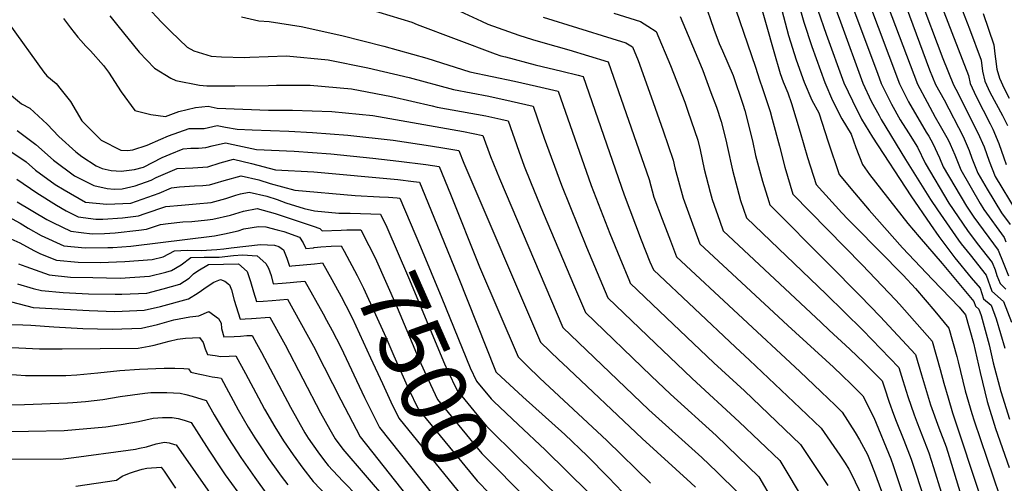
# Model space of a CAD drawing. Units: inches. Extents: x 2509130 to 2514595, y 1507383 to 1512846.
# Drawn here: x 2509510 to 2509942, y 1512107 to 1512310 of the extents above; entities that cross this region are included whole.
import ezdxf
from ezdxf.enums import TextEntityAlignment as Align

# ---------------------------------------------------------------- set-up
doc = ezdxf.new("R2010")
doc.units = ezdxf.units.IN
doc.header["$MEASUREMENT"] = 0
doc.layers.add('tile_2729_04_contour_10ft', color=142, linetype='Continuous')
doc.styles.add('Arial', font='arial.ttf')

msp = doc.modelspace()

# ---------------------------------------------------------------- linework, layer by layer
at = {"layer": 'tile_2729_04_contour_10ft'}
for points, elevation in [([(2509821.2, 1512324.72), (2509833.27, 1512289.1), (2509835.11, 1512283.65), (2509836.38, 1512279.86), (2509839.75, 1512269.69), (2509840.65, 1512266.41), (2509843.88, 1512254.57), (2509846.25, 1512245.33), (2509849.76, 1512233.45), (2509880.18, 1512202.53), (2509894.75, 1512187.07), (2509896.44, 1512185.18), (2509910.89, 1512168.96), (2509914.4, 1512156.57), (2509915.9, 1512150.63), (2509917.82, 1512144.11), (2509919.78, 1512137.58), (2509932.38, 1512099.75)], 7340), ([(2509888.28, 1512324.25), (2509904.4, 1512281.72), (2509908.64, 1512273.75), (2509912.18, 1512267.29), (2509914.36, 1512263.49), (2509917.89, 1512257.25), (2509918.74, 1512255.32), (2509920.73, 1512250.71), (2509923.41, 1512244.06), (2509931.93, 1512229.31), (2509933.53, 1512226.69), (2509942.37, 1512214.51), (2509943.11, 1512212.62)], 7260), ([(2509919.05, 1512327.14), (2509927.17, 1512306.03), (2509932.36, 1512292.25), (2509933, 1512287.38), (2509933.99, 1512283.02), (2509936.21, 1512278.17), (2509941.73, 1512267.93), (2509943.92, 1512263.54)], 7220), ([(2509834.7, 1512319.83), (2509841.33, 1512296.07), (2509844.14, 1512286.32), (2509845.41, 1512282.76), (2509847.58, 1512277.96), (2509849.06, 1512273.29), (2509852.95, 1512260.67), (2509856.19, 1512249.56), (2509859.91, 1512237.77), (2509871.15, 1512225.25), (2509873.78, 1512222.5), (2509877.06, 1512219.29), (2509898.09, 1512197.96), (2509903.53, 1512192.06), (2509911.95, 1512182.21), (2509918.2, 1512174.74), (2509921.66, 1512162.31), (2509922.19, 1512159.97), (2509925.37, 1512147.17), (2509928.32, 1512137.24), (2509929.29, 1512134.11), (2509940.37, 1512101.3)], 7330), ([(2509851.52, 1512319.8), (2509854.55, 1512308.83), (2509858.02, 1512298.25), (2509863.73, 1512282.44), (2509867.07, 1512274.49), (2509871.17, 1512266.53), (2509875.3, 1512259.8), (2509877.39, 1512253.93), (2509880.22, 1512246.42), (2509883.33, 1512242.11), (2509900.23, 1512220.54), (2509905.2, 1512214.7), (2509915.18, 1512203.09), (2509929.1, 1512186.37), (2509929.8, 1512184.29), (2509931.28, 1512182.98), (2509932.3, 1512180.32), (2509935.87, 1512167.45), (2509937.68, 1512159.54), (2509940.95, 1512146.94), (2509944.82, 1512134.79)], 7310), ([(2509866.85, 1512319.41), (2509870.59, 1512309.05), (2509880.48, 1512282.14), (2509884.1, 1512274.19), (2509887.52, 1512267.99), (2509888.51, 1512266.22), (2509899.19, 1512248.62), (2509910.07, 1512231.1), (2509913.19, 1512226.52), (2509922.33, 1512213.33), (2509923.59, 1512211.64), (2509927.5, 1512206.9), (2509934.56, 1512197.97), (2509937.05, 1512190.97), (2509942.1, 1512186.44), (2509945.69, 1512177.31)], 7290), ([(2509882.41, 1512319.21), (2509896.45, 1512281.86), (2509898.37, 1512277.99), (2509900.53, 1512273.9), (2509908.19, 1512260.62), (2509909.33, 1512258.86), (2509911.17, 1512255.63), (2509914.04, 1512249.44), (2509915.64, 1512245.52), (2509925.84, 1512228.14), (2509929.1, 1512223.31), (2509939.74, 1512208.92), (2509941.96, 1512203.52), (2509944.3, 1512197.64)], 7270), ([(2509905.21, 1512320.57), (2509915.57, 1512293.01), (2509920.26, 1512281.44), (2509921.28, 1512279.57), (2509930.92, 1512260.4), (2509933.59, 1512254.16), (2509935.8, 1512247.87), (2509938.48, 1512241.22), (2509947.77, 1512225.96)], 7240), ([(2509566.48, 1512315.66), (2509572.69, 1512308.83), (2509576.88, 1512304.78), (2509583.98, 1512297.94), (2509586.91, 1512296.35), (2509594.51, 1512293.96), (2509599.08, 1512293.67), (2509609.17, 1512293.33), (2509611.45, 1512293.48), (2509627.61, 1512294.16), (2509645.77, 1512292.37), (2509663.25, 1512288.91), (2509681.33, 1512284.68), (2509700.85, 1512279.37), (2509716.31, 1512276.4), (2509726.12, 1512274.31), (2509735.75, 1512272.11), (2509739.32, 1512261.84), (2509740.63, 1512258.07), (2509748.17, 1512237.38), (2509759.14, 1512210.2), (2509768.51, 1512187.99), (2509789.42, 1512168), (2509802.06, 1512155.94), (2509805.52, 1512152.65), (2509826.21, 1512133.66), (2509843.95, 1512116.6), (2509855.19, 1512098.08)], 7420), ([(2509663.23, 1512314.8), (2509682.58, 1512308.88), (2509684.88, 1512307.89), (2509719.1, 1512295.07), (2509721.59, 1512294.19), (2509723.58, 1512293.66), (2509736.73, 1512290.23), (2509748.43, 1512287.46), (2509755.54, 1512285.66), (2509757.73, 1512285.07), (2509775.67, 1512233.16), (2509783.19, 1512213.47), (2509787.03, 1512203.85), (2509788.53, 1512200.22), (2509824.54, 1512166.39), (2509830.7, 1512160.71), (2509852.9, 1512139.67), (2509862.19, 1512130.79), (2509870.4, 1512118.99), (2509872.69, 1512115.44), (2509874.26, 1512112.91), (2509875.47, 1512110.61), (2509882.03, 1512096.97)], 7400), ([(2509695.97, 1512317.2), (2509713.14, 1512309.28), (2509715.88, 1512308.08), (2509729.55, 1512303.18), (2509735.46, 1512301.23), (2509740, 1512299.94), (2509751.4, 1512296.72), (2509768.73, 1512291.55), (2509786.63, 1512239.91), (2509788.78, 1512232.18), (2509792.32, 1512222.57), (2509796, 1512212.96), (2509798.74, 1512205.94), (2509852.76, 1512155.67), (2509862.11, 1512146.83), (2509868.22, 1512140.91), (2509871.31, 1512137.88), (2509877.02, 1512128.9), (2509878.96, 1512125.66), (2509882.4, 1512119.25), (2509883.69, 1512116.42), (2509885.52, 1512111.6), (2509893.7, 1512089.36)], 7390), ([(2509810.74, 1512318.08), (2509814.99, 1512305.8), (2509817.36, 1512299.59), (2509818.88, 1512296.31), (2509823.53, 1512285.49), (2509827.75, 1512272.93), (2509828.68, 1512270.13), (2509832.04, 1512256.82), (2509833.39, 1512250.37), (2509836.38, 1512239.23), (2509839.13, 1512230.19), (2509839.6, 1512228.82), (2509865.16, 1512203.06), (2509879.22, 1512188.93), (2509888.05, 1512179.83), (2509903.58, 1512163.19), (2509906.16, 1512154.18), (2509910.09, 1512141.11), (2509913.76, 1512131.04), (2509916.92, 1512122.72), (2509918.29, 1512118.48), (2509924.46, 1512098.19)], 7350), ([(2509899.42, 1512315.6), (2509909.73, 1512287.99), (2509912.33, 1512281.58), (2509916.07, 1512274.78), (2509924.41, 1512258.82), (2509927.1, 1512252.6), (2509928.26, 1512249.29), (2509930.93, 1512242.64), (2509934.94, 1512235.7), (2509941.32, 1512225.22), (2509945.02, 1512220.13)], 7250), ([(2509914.97, 1512316.09), (2509926.75, 1512285.56), (2509927.49, 1512282.03), (2509930.15, 1512276.36), (2509936.28, 1512264.25), (2509937.42, 1512261.97), (2509940.06, 1512255.73), (2509942.28, 1512249.38), (2509943.35, 1512246.45)], 7230), ([(2509529.74, 1512310.49), (2509532.79, 1512306.36), (2509535.97, 1512302.33), (2509537.33, 1512300.79), (2509539.48, 1512298.4), (2509541.54, 1512296.28), (2509547.33, 1512289.84), (2509549.41, 1512286.9), (2509555.07, 1512278.39), (2509561.05, 1512270.12), (2509567.97, 1512268.38), (2509574.54, 1512267.47), (2509580.25, 1512269.73), (2509587.6, 1512271.41), (2509593.12, 1512272.03), (2509597.09, 1512271.24), (2509619.59, 1512270.31), (2509630.16, 1512270.36), (2509647.38, 1512269.74), (2509665.49, 1512268.02), (2509705.21, 1512260.92), (2509713.77, 1512259.15), (2509717.03, 1512249.95), (2509721, 1512240.39), (2509748.87, 1512175.02), (2509786.54, 1512138.94), (2509809.8, 1512117.99), (2509816.4, 1512111.67), (2509825.72, 1512102.42)], 7440), ([(2509550.04, 1512311.61), (2509553.5, 1512307.33), (2509562.9, 1512295.8), (2509569.64, 1512288.73), (2509576.79, 1512284.38), (2509578.94, 1512283.3), (2509589.45, 1512281.2), (2509592.56, 1512280.92), (2509604.86, 1512280.97), (2509619.62, 1512281.08), (2509623.16, 1512281.2), (2509638.01, 1512281.31), (2509656.06, 1512279.66), (2509673.57, 1512276.32), (2509691.43, 1512272.23), (2509693.65, 1512271.63), (2509714.98, 1512267.74), (2509721.64, 1512266.33), (2509724.76, 1512265.63), (2509729.43, 1512252.35), (2509731.82, 1512245.71), (2509734.55, 1512238.92), (2509740.17, 1512225.21), (2509753.91, 1512192.79), (2509758.69, 1512181.5), (2509787.57, 1512153.84), (2509796.02, 1512145.79), (2509816.03, 1512127.68), (2509825.62, 1512118.45), (2509834.84, 1512109.51), (2509840.77, 1512099.27)], 7430), ([(2509607.86, 1512311.2), (2509615.37, 1512309.54), (2509619.92, 1512309.14), (2509633.93, 1512307), (2509651.83, 1512303.01), (2509670.22, 1512298.43), (2509689.2, 1512293.11), (2509708.05, 1512287.12), (2509727.6, 1512283.06), (2509737.27, 1512280.88), (2509746.74, 1512278.59), (2509761.23, 1512237.29), (2509769.41, 1512216.17), (2509773.74, 1512205.53), (2509777.98, 1512195.29), (2509778.33, 1512194.47), (2509791.27, 1512182.1), (2509815.06, 1512159.54), (2509828.46, 1512147.2), (2509853.07, 1512123.7), (2509865.05, 1512105.75)], 7410), ([(2509740.13, 1512311.01), (2509770.37, 1512301.76), (2509776.48, 1512299.78), (2509779.36, 1512298.14), (2509781.81, 1512292.13), (2509787.53, 1512276.17), (2509792.86, 1512261.22), (2509797.21, 1512248.4), (2509797.99, 1512244.99), (2509801.58, 1512231.67), (2509805.05, 1512222.07), (2509808.95, 1512211.66), (2509847.56, 1512175.81), (2509867.49, 1512157.66), (2509871.33, 1512154), (2509875.32, 1512150.07), (2509880.43, 1512144.98), (2509885.31, 1512135.54), (2509892.64, 1512117.37), (2509893.73, 1512114.51), (2509910.57, 1512064.03)], 7380), ([(2509771.24, 1512312.81), (2509782.88, 1512309.12), (2509786.15, 1512307.09), (2509789.82, 1512304.78), (2509796.05, 1512289.86), (2509802.28, 1512273.82), (2509803.69, 1512269.92), (2509808.04, 1512257.1), (2509808.99, 1512252.92), (2509810.84, 1512244.48), (2509813.4, 1512234.32), (2509814.26, 1512231.17), (2509817.63, 1512221.57), (2509819.17, 1512217.38), (2509862.15, 1512177.12), (2509865.63, 1512173.86), (2509874.66, 1512165.48), (2509881.06, 1512159.54), (2509888.95, 1512151.63), (2509889.93, 1512148.47), (2509891.95, 1512142.19), (2509893.85, 1512137), (2509895.07, 1512133.86), (2509898.48, 1512125.63), (2509901.68, 1512117.32), (2509920.06, 1512061.61)], 7370), ([(2509800.28, 1512311.43), (2509809.14, 1512290.12), (2509810.16, 1512287.62), (2509813.78, 1512278.02), (2509816.17, 1512271.62), (2509818.2, 1512265.26), (2509820.27, 1512257.29), (2509820.99, 1512253.96), (2509823.23, 1512243.99), (2509826.79, 1512230.68), (2509829.38, 1512223.1), (2509864.36, 1512189.58), (2509880.36, 1512173.76), (2509896.26, 1512157.41), (2509898, 1512151.79), (2509900.18, 1512144.73), (2509902.93, 1512136.64), (2509904.23, 1512133.22), (2509909.43, 1512120.07), (2509911.44, 1512113.67), (2509918.11, 1512091.99)], 7360), ([(2509844.93, 1512314.14), (2509847.75, 1512302.99), (2509851.23, 1512292.41), (2509854.73, 1512282.59), (2509858.1, 1512274.65), (2509861.05, 1512269.14), (2509865.2, 1512256.43), (2509870.07, 1512242.1), (2509876.72, 1512233.98), (2509883.21, 1512226.51), (2509897.87, 1512209.99), (2509911.02, 1512196), (2509922.67, 1512183.92), (2509925.51, 1512180.52), (2509928.94, 1512168.06), (2509931.87, 1512155.21), (2509934.98, 1512142.5), (2509938.63, 1512130.7), (2509944.57, 1512113.56)], 7320), ([(2509860.74, 1512314.15), (2509864.31, 1512303.65), (2509872.1, 1512282.29), (2509875.83, 1512274.33), (2509879.91, 1512266.37), (2509884.73, 1512258.4), (2509901.55, 1512232.71), (2509910.15, 1512220.09), (2509913.71, 1512214.95), (2509920.73, 1512205.57), (2509927.97, 1512196.8), (2509931.87, 1512192.25), (2509933.42, 1512187.63), (2509936.72, 1512184.72), (2509938.96, 1512178.82), (2509942.75, 1512165.9)], 7300), ([(2509876.52, 1512314.15), (2509886.8, 1512286.52), (2509888.49, 1512282), (2509892.96, 1512273), (2509896.84, 1512266.07), (2509900.43, 1512260.38), (2509904.45, 1512254), (2509907.8, 1512247), (2509918.21, 1512229.57), (2509926.36, 1512217.5), (2509930.56, 1512211.78), (2509937.15, 1512203.45), (2509938.45, 1512200.29), (2509939.26, 1512197.85), (2509940.68, 1512194.3), (2509943.21, 1512191.84)], 7280), ([(2509933.19, 1512312.66), (2509937.97, 1512298.95), (2509938.36, 1512295.07), (2509938.6, 1512292.75), (2509939.29, 1512288.34), (2509940.4, 1512284.28), (2509942.4, 1512279.87), (2509944.68, 1512275.58)], 7210), ([(2509505.68, 1512308.31), (2509521.08, 1512286.9), (2509522.36, 1512285.36), (2509526.43, 1512281.93), (2509528.65, 1512279.24), (2509532.79, 1512274.12), (2509537.83, 1512265.58), (2509546.26, 1512257.14), (2509554.89, 1512252.79), (2509557.73, 1512252.68), (2509560.16, 1512252.96), (2509566.47, 1512254.88), (2509572.45, 1512257.63), (2509575.79, 1512259.01), (2509584.84, 1512262.2), (2509591.42, 1512262.32), (2509597.17, 1512263.58), (2509600.8, 1512262.86), (2509605.9, 1512261.94), (2509612.46, 1512261.66), (2509628.55, 1512261.06), (2509638.98, 1512260.47), (2509654.53, 1512259.27), (2509674.33, 1512257.1), (2509690.79, 1512254.6), (2509697.05, 1512253.63), (2509703.12, 1512252.6), (2509705.31, 1512247.11), (2509739.05, 1512168.54), (2509747.13, 1512160.74), (2509748.6, 1512159.34), (2509783.55, 1512126.32), (2509805.01, 1512106.92), (2509807.08, 1512104.92)], 7450), ([(2509503.45, 1512279.64), (2509511.3, 1512273.04), (2509514.9, 1512271.13), (2509522.61, 1512264.21), (2509527.64, 1512258.81), (2509535.07, 1512252), (2509537.82, 1512249.98), (2509544.11, 1512245.92), (2509546.62, 1512244.65), (2509550.6, 1512243.77), (2509555, 1512243.59), (2509560.87, 1512244.28), (2509564.77, 1512245.34), (2509572.97, 1512249.56), (2509576.46, 1512251.01), (2509582.2, 1512253.4), (2509585.65, 1512253.63), (2509588.99, 1512253.68), (2509592.23, 1512253.87), (2509594.91, 1512254.71), (2509600.78, 1512256.04), (2509604.21, 1512255.21), (2509614.36, 1512253.01), (2509630.93, 1512252.25), (2509647, 1512251.17), (2509665.48, 1512249.22), (2509676.78, 1512247.98), (2509688.7, 1512246.49), (2509694.52, 1512245.64), (2509699.44, 1512233.5), (2509712.27, 1512201.57), (2509729.23, 1512162.06), (2509733.22, 1512158.13), (2509738.71, 1512152.82), (2509768.09, 1512125.51), (2509787.31, 1512106.66)], 7460), ([(2509509.46, 1512261.43), (2509517.6, 1512255.27), (2509525.32, 1512248.36), (2509534.55, 1512241.57), (2509542.96, 1512237.29), (2509548.94, 1512235.97), (2509552.01, 1512235.68), (2509555.41, 1512235.81), (2509561.16, 1512237.13), (2509568.21, 1512239.66), (2509570.33, 1512240.76), (2509579.58, 1512244.65), (2509586.41, 1512245.07), (2509593.03, 1512245.45), (2509598.52, 1512247.17), (2509604.27, 1512248.76), (2509612.13, 1512246.85), (2509622.78, 1512244.13), (2509639.59, 1512243.19), (2509676.42, 1512239.85), (2509683.21, 1512239.03), (2509685.92, 1512238.67), (2509693.52, 1512220.2), (2509702.85, 1512197.28), (2509719.25, 1512155.97), (2509719.41, 1512155.57), (2509719.7, 1512155.29), (2509731.3, 1512144.53), (2509749.63, 1512128.09), (2509759.41, 1512118.69), (2509768.88, 1512109.23), (2509778.1, 1512099.56)], 7470), ([(2509504.91, 1512253.3), (2509513.31, 1512247.6), (2509517.46, 1512243.97), (2509526.11, 1512237.71), (2509529.94, 1512235.31), (2509539.32, 1512229.95), (2509548.72, 1512229.05), (2509559.22, 1512229.52), (2509571.66, 1512233.94), (2509577.09, 1512236.31), (2509580.66, 1512236.69), (2509587.22, 1512237.14), (2509590.79, 1512237.33), (2509593.78, 1512237.61), (2509596.28, 1512238.27), (2509600.21, 1512239.41), (2509607.73, 1512241.52), (2509615.49, 1512239.74), (2509620.43, 1512238.1), (2509631.17, 1512235.28), (2509657.65, 1512232.88), (2509668.42, 1512232.34)], 7480), ([(2509509.28, 1512240.07), (2509517.95, 1512233.99), (2509526.59, 1512228.57), (2509530.82, 1512226.15), (2509536.15, 1512223.59), (2509543.89, 1512222.57), (2509547.01, 1512222.49), (2509555.57, 1512223.02), (2509562.61, 1512223.92), (2509565.61, 1512225.01), (2509574.6, 1512228.01), (2509581.51, 1512228.7), (2509587.98, 1512229.21), (2509594.52, 1512229.82), (2509600.96, 1512231.54), (2509605.28, 1512233.06), (2509607.36, 1512233.64), (2509611.17, 1512234.34), (2509618.91, 1512232.61), (2509623.44, 1512231.1), (2509627.22, 1512229.67), (2509635.31, 1512227.19), (2509639.87, 1512226.1), (2509650.45, 1512225.14), (2509652.14, 1512225.12)], 7490), ([(2509668.42, 1512232.34), (2509672.3, 1512232.14), (2509676.07, 1512231.85), (2509677.32, 1512231.7), (2509686.28, 1512210.37), (2509695.69, 1512187.88), (2509708.07, 1512157.3), (2509710.89, 1512151.48), (2509717.32, 1512143.67), (2509718.56, 1512142.49)], 7480), ([(2509509.41, 1512230.09), (2509522.42, 1512222.32), (2509525.01, 1512221.05), (2509532.99, 1512217.22), (2509537.52, 1512216.62), (2509542.3, 1512216.12), (2509547.7, 1512216.28), (2509552.37, 1512216.57), (2509562.77, 1512217.68), (2509566.1, 1512218.14), (2509572.24, 1512220.13), (2509575.59, 1512220.61), (2509582.13, 1512221.26), (2509586.06, 1512221.53), (2509592.95, 1512222.16), (2509595.23, 1512222.44), (2509603.02, 1512224.2), (2509608.65, 1512226.03), (2509614.62, 1512227.15), (2509622.55, 1512225), (2509639.28, 1512219.4)], 7500), ([(2509500.6, 1512226.08), (2509510.66, 1512220.72), (2509514.15, 1512218.55), (2509519.99, 1512215.29), (2509529.82, 1512210.84), (2509539.21, 1512209.9), (2509549.14, 1512210.07), (2509551.42, 1512210.13), (2509559.32, 1512210.72), (2509595.92, 1512215.2), (2509600.4, 1512216.07), (2509606.29, 1512217.36), (2509608.83, 1512218.24), (2509615.34, 1512219.27), (2509618.48, 1512219.09), (2509623.47, 1512217.85), (2509626.35, 1512217.07), (2509633.33, 1512214.6), (2509634.89, 1512212.05), (2509636.05, 1512209.64), (2509639.37, 1512209.97)], 7510), ([(2509652.14, 1512225.12), (2509655.5, 1512225.07), (2509664.58, 1512224.86), (2509668.73, 1512224.73), (2509671.57, 1512218.99), (2509681.12, 1512196.85), (2509696.85, 1512159.08), (2509698.14, 1512156.19), (2509702.38, 1512147.42), (2509713.05, 1512134.42), (2509715.3, 1512131.72), (2509729.54, 1512117.76)], 7490), ([(2509639.28, 1512219.4), (2509642.13, 1512218.45), (2509643.25, 1512217.39), (2509651.47, 1512217.72), (2509654.06, 1512217.76), (2509660.13, 1512217.76), (2509663.64, 1512211.01), (2509666.43, 1512205.5), (2509676.12, 1512183.74), (2509685.8, 1512160.84), (2509689.66, 1512152.14), (2509693.88, 1512143.35), (2509701.06, 1512134.54), (2509704.51, 1512130.34), (2509713.28, 1512119.79), (2509734.06, 1512098.79), (2509738.25, 1512094.58)], 7500), ([(2509497.22, 1512217.9), (2509510.59, 1512212.14), (2509516.73, 1512208.72), (2509519.69, 1512207.36), (2509526.65, 1512204.45), (2509536.12, 1512203.68), (2509545.86, 1512203.46), (2509556.66, 1512203.89), (2509568.68, 1512204.87), (2509573.44, 1512206.02), (2509578.45, 1512208.59), (2509583.93, 1512208.93), (2509590.09, 1512208.73), (2509596.93, 1512209.18), (2509600.05, 1512209.5), (2509603.21, 1512209.97), (2509616.09, 1512211.38), (2509622.34, 1512211.03), (2509624.13, 1512210.58), (2509626.3, 1512209.02), (2509627.68, 1512205.33), (2509628.85, 1512201.89), (2509629.87, 1512201.98), (2509639.8, 1512202.98), (2509642.37, 1512203.2)], 7520), ([(2509639.37, 1512209.97), (2509639.76, 1512210.01), (2509642.65, 1512210.32), (2509647.2, 1512210.72), (2509651.53, 1512210.79), (2509652.87, 1512208.42), (2509658.58, 1512197.73), (2509661.38, 1512192.24), (2509671.17, 1512170.75), (2509674.62, 1512162.62), (2509681.13, 1512148.06), (2509685.37, 1512139.29), (2509686.83, 1512137.48), (2509699.02, 1512122.47), (2509711.24, 1512107.68), (2509716.69, 1512102.22), (2509728.32, 1512090.16)], 7510), ([(2509509.99, 1512202.94), (2509513.24, 1512201.69), (2509523.47, 1512198.06), (2509532.82, 1512197.03), (2509542.58, 1512196.85), (2509554.56, 1512196.66), (2509567.51, 1512197.51), (2509574.62, 1512199.26), (2509577.1, 1512199.98), (2509581.27, 1512202.54), (2509585.56, 1512205.76), (2509591.49, 1512205.87), (2509598.04, 1512205.86), (2509604.33, 1512206.6), (2509608.29, 1512206.81), (2509614.69, 1512206.46), (2509618.54, 1512203.13), (2509619.61, 1512201.04), (2509620.85, 1512197.8), (2509621.65, 1512194.14), (2509625.61, 1512194.45), (2509629.14, 1512194.74), (2509632.04, 1512195.02), (2509635.67, 1512195.35), (2509643.68, 1512180.92), (2509645.13, 1512178.26), (2509647.62, 1512173.64), (2509651.38, 1512166.3), (2509661.8, 1512144.26), (2509667.29, 1512133.19), (2509668.35, 1512131.16), (2509681.98, 1512113.98)], 7530), ([(2509509.49, 1512194.14), (2509516.43, 1512192.16), (2509520.06, 1512191.18), (2509529.5, 1512190.36), (2509540.65, 1512189.81), (2509552.45, 1512189.55), (2509555.3, 1512189.6), (2509566.34, 1512190.12), (2509573.46, 1512191.96), (2509580.69, 1512194.04), (2509584.88, 1512196.59), (2509586.77, 1512198.49), (2509588.62, 1512199.88), (2509593.3, 1512202.69), (2509606.55, 1512202.91), (2509610.3, 1512199.53), (2509611, 1512197.41), (2509611.74, 1512195.14), (2509613.04, 1512190.7), (2509614.45, 1512186.4), (2509617.33, 1512186.6), (2509621.32, 1512186.89), (2509627.93, 1512187.42), (2509636.52, 1512172.13), (2509639.43, 1512166.85), (2509644.13, 1512157.58), (2509647.72, 1512150.37), (2509651.4, 1512143.26), (2509659.84, 1512127.09), (2509680.29, 1512101.19)], 7540), ([(2509642.37, 1512203.2), (2509643.41, 1512203.29), (2509647.39, 1512196.05), (2509651.5, 1512188.53), (2509653.59, 1512184.65), (2509656.39, 1512179.16), (2509664.47, 1512161.7), (2509669.65, 1512150.47), (2509673.3, 1512142.43), (2509676.86, 1512135.22), (2509696.97, 1512110.34), (2509709.18, 1512095.44), (2509717.74, 1512085.98), (2509718.09, 1512085.62)], 7520), ([(2509506.97, 1512186.27), (2509516.35, 1512183.72), (2509541.03, 1512182.49), (2509552.25, 1512182.08), (2509565.14, 1512182.52), (2509572.24, 1512184.25), (2509584.57, 1512187.62), (2509588.78, 1512190.14), (2509592.77, 1512193.02), (2509595.73, 1512194.93), (2509598.54, 1512196.01), (2509600.52, 1512195.26), (2509602.5, 1512193.63), (2509603.49, 1512191.54), (2509604.54, 1512186.99), (2509607.25, 1512178.65), (2509609.46, 1512178.78), (2509612.26, 1512179), (2509620.2, 1512179.48), (2509626.99, 1512167.42), (2509642.52, 1512137.59), (2509646.64, 1512130.22), (2509648.96, 1512126.16), (2509652.27, 1512121.63), (2509671.83, 1512098.87)], 7550), ([(2509495.79, 1512176.46), (2509511.84, 1512176.11), (2509515.37, 1512176.02), (2509525.51, 1512175.23), (2509538.22, 1512174.51), (2509551.02, 1512174.31), (2509563.89, 1512174.66), (2509570.98, 1512176.3), (2509578.13, 1512178.32), (2509585.17, 1512179.7), (2509589.09, 1512180.16), (2509593.49, 1512181.95), (2509597.65, 1512178.96), (2509598.83, 1512176.89), (2509599.02, 1512174.54), (2509600.05, 1512170.9), (2509604.54, 1512171.02), (2509607.34, 1512171.26), (2509610.14, 1512171.49), (2509612.46, 1512171.55), (2509614.45, 1512167.99), (2509616.61, 1512163.98), (2509629.31, 1512140.03), (2509635.61, 1512128.8), (2509637.12, 1512126.5), (2509641.36, 1512120.42), (2509644.26, 1512116.54), (2509645.77, 1512114.54), (2509652.23, 1512107.63), (2509658.88, 1512100.93)], 7560), ([(2509497.9, 1512166.65), (2509519.25, 1512165.7), (2509529.08, 1512165.59), (2509562.52, 1512165.96), (2509567.37, 1512166.8), (2509569.54, 1512167.23), (2509576.01, 1512168.93), (2509579.67, 1512169.83), (2509583.3, 1512170.27), (2509589.41, 1512170.55), (2509591.06, 1512168.44), (2509591.81, 1512165.68), (2509592.85, 1512163.15), (2509596.28, 1512162.67), (2509598.8, 1512162.34), (2509602.45, 1512162.39), (2509605.4, 1512162.55), (2509609.55, 1512154.76), (2509615.2, 1512144.11), (2509617.89, 1512139.22), (2509622.4, 1512131.42), (2509626.24, 1512125.32), (2509630.43, 1512119.2), (2509634.78, 1512113.24), (2509639.29, 1512107.46), (2509645.78, 1512100.59)], 7570), ([(2509505.11, 1512154.46), (2509513.04, 1512153.97), (2509525.9, 1512153.93), (2509530.73, 1512154.01), (2509535.51, 1512154.21), (2509544.77, 1512155.11), (2509554.43, 1512156.08), (2509563.12, 1512156.7), (2509573.93, 1512157.13), (2509578.62, 1512157.23), (2509582.52, 1512157.03), (2509584.52, 1512156.93), (2509585.65, 1512155.4), (2509588.85, 1512154.68), (2509590.95, 1512154.21), (2509595.01, 1512153.43), (2509597.32, 1512153.07), (2509598.82, 1512152.79), (2509606.41, 1512138.86), (2509610.76, 1512131.35), (2509613.71, 1512126.56), (2509615.95, 1512123.15), (2509619.69, 1512117.51), (2509623.69, 1512111.84), (2509625.28, 1512109.74), (2509628.14, 1512106)], 7580), ([(2509492.29, 1512140.9), (2509512.54, 1512141.28), (2509531.47, 1512141.97), (2509533.78, 1512142.13), (2509539.36, 1512142.53), (2509546.95, 1512143.47), (2509554.53, 1512144.69), (2509565.36, 1512146.13), (2509568.02, 1512146.42), (2509572.44, 1512146.47), (2509575.05, 1512146.48), (2509580.9, 1512146.18), (2509583.36, 1512145.6), (2509586.1, 1512144.81), (2509592.25, 1512143.03), (2509595.79, 1512136.69), (2509600.19, 1512129.4), (2509602.14, 1512126.28), (2509607.53, 1512118.02), (2509613.63, 1512109.27), (2509619.29, 1512101.48)], 7590), ([(2509718.56, 1512142.49), (2509729.25, 1512132.39), (2509741.12, 1512121.41), (2509760.26, 1512102.46)], 7480), ([(2509498.59, 1512129.17), (2509529.96, 1512129.86), (2509548.23, 1512131.38), (2509555, 1512132.46), (2509562.57, 1512133.79), (2509565.8, 1512134.56), (2509568.99, 1512135.27), (2509573.19, 1512135.55), (2509577.46, 1512135.49), (2509579.98, 1512135.06), (2509582.69, 1512134.33), (2509585.68, 1512133.27), (2509589.09, 1512128.01), (2509593.42, 1512121.15), (2509598.58, 1512113.43), (2509600.68, 1512110.42), (2509611.77, 1512095.11)], 7600), ([(2509483.52, 1512117.36), (2509528.4, 1512117.32), (2509534.2, 1512117.95), (2509558.09, 1512121.13), (2509561.28, 1512121.68), (2509563.02, 1512122.01), (2509566.11, 1512122.68), (2509570.43, 1512123.95), (2509574.01, 1512124.77), (2509576.12, 1512124.35), (2509578.44, 1512123.7), (2509579.11, 1512123.51), (2509596.1, 1512099.34)], 7610), ([(2509729.54, 1512117.76), (2509751.88, 1512095.87)], 7490), ([(2509535.1, 1512105.36), (2509552.9, 1512108.03), (2509555.42, 1512109.78), (2509558.68, 1512111.06), (2509560.93, 1512111.9), (2509564.16, 1512112.81), (2509566.22, 1512113.24), (2509572.54, 1512113.75), (2509573.82, 1512112.02), (2509578.82, 1512104.59)], 7620), ([(2509681.98, 1512113.98), (2509694.85, 1512097.78), (2509707.02, 1512082.67), (2509708.29, 1512081.27)], 7530)]:
    msp.add_lwpolyline(points, dxfattribs=dict(at, elevation=elevation))

# ---------------------------------------------------------------- texts
at = {"color": 18, "style": 'Arial'}
msp.add_text('7500', height=28.8, rotation=-66.0598, dxfattribs=at).set_placement((2509687.72, 1512156.52), align=Align.MIDDLE_CENTER)

doc.saveas('drawing.dxf')
